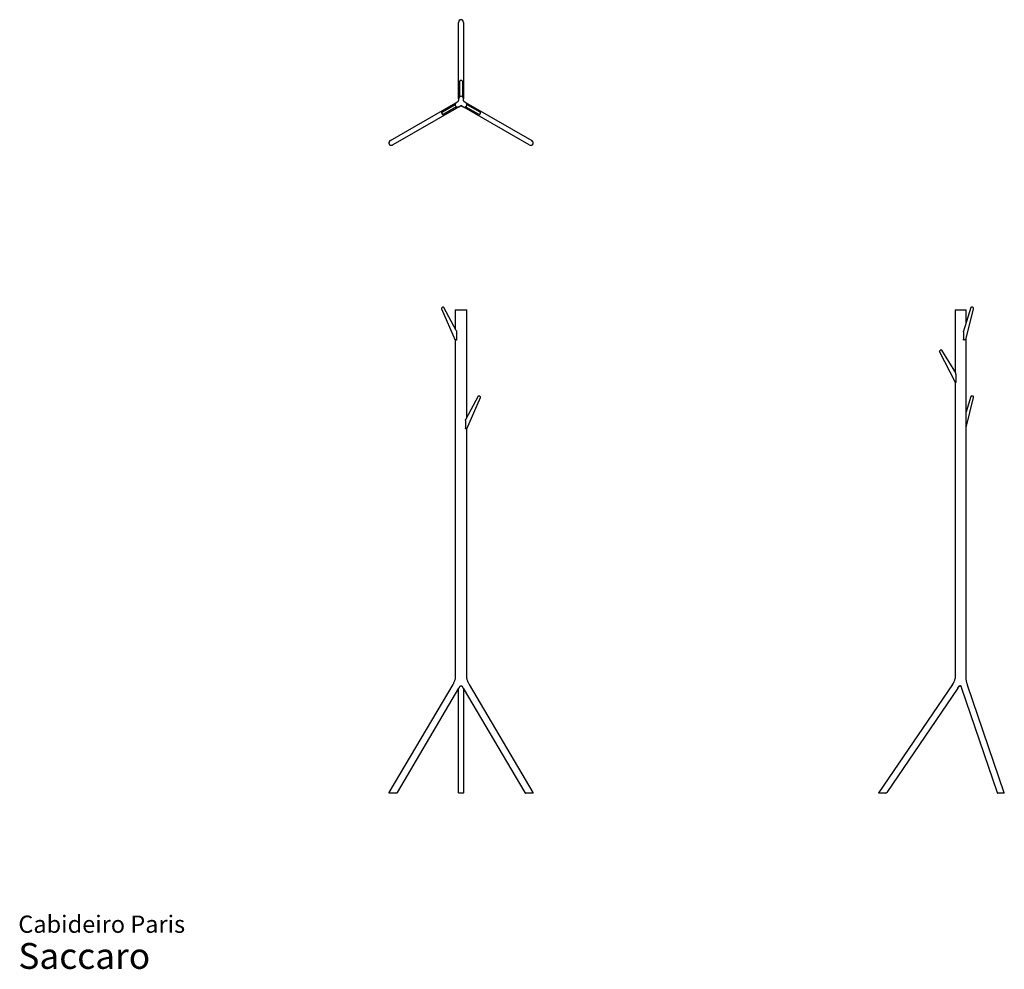
# Model space of a CAD drawing. Units: millimetres. Extents: x 31 to 393, y 18 to 367.
import ezdxf

# ---------------------------------------------------------------- set-up
doc = ezdxf.new("R2010")
doc.units = ezdxf.units.MM
doc.header["$LTSCALE"] = 15
doc.styles.add('SLDTEXTSTYLE3', font='ARIAL.TTF')

# ---------------------------------------------------------------- blocks, each defined once
blk = doc.blocks.new('SW_NOTE_0_3')
at = {"color": 0, "linetype": 'Continuous', "lineweight": 0, "attachment_point": 1, "style": 'SLDTEXTSTYLE3'}
for s, insert, char_height in [('Cabideiro Paris', (0, 8.19), 6.35), ('Saccaro ', (0, -1.92), 9.525)]:
    blk.add_mtext(s, dxfattribs=dict(at, insert=insert, char_height=char_height))

msp = doc.modelspace()

# ---------------------------------------------------------------- linework, layer by layer
at = {"color": 7, "linetype": 'Continuous', "lineweight": 25}
for p, q in [((192.24, 339.55), (192.24, 366.42)), ((194.04, 366.42), (194.04, 339.55)), ((192.64, 344.57), (192.64, 344.83)), ((192.64, 339.1), (192.64, 344.57)), ((193.44, 345.03), (192.84, 345.03)), ((193.64, 344.83), (193.64, 344.57)), ((193.64, 344.57), (193.64, 339.1)), ((191.99, 337.28), (191.47, 336.98)), ((192.24, 338.33), (192.24, 339.55)), ((192.24, 338.33), (192.24, 337.72)), ((194.04, 339.55), (194.04, 338.33)), ((194.04, 337.72), (194.04, 338.33)), ((194.82, 336.98), (194.29, 337.28)), ((167.14, 322.93), (190.41, 336.37)), ((191.31, 334.81), (168.04, 321.37)), ((186.27, 333.52), (190.99, 336.24)), ((191.49, 335.38), (186.77, 332.65)), ((190.41, 336.37), (191.47, 336.98)), ((192.37, 335.42), (191.31, 334.81)), ((192.37, 335.42), (192.89, 335.73)), ((193.39, 335.73), (193.92, 335.42)), ((194.98, 334.81), (193.92, 335.42)), ((199.52, 332.65), (194.79, 335.38)), ((194.82, 336.98), (195.88, 336.37)), ((218.25, 321.37), (194.98, 334.81)), ((195.29, 336.24), (200.02, 333.52)), ((195.88, 336.37), (219.15, 322.93)), ((185.97, 333.11), (186.27, 332.59)), ((186.04, 333.38), (186.27, 333.52)), ((186.77, 332.65), (186.54, 332.52)), ((199.75, 332.52), (199.52, 332.65)), ((200.02, 333.52), (200.25, 333.38)), ((200.03, 332.59), (200.33, 333.11)), ((186.22, 261.46), (185.99, 261.19)), ((186.67, 261.53), (186.37, 261.53)), ((191.38, 252.94), (186.85, 261.43)), ((380.86, 261.39), (378.19, 252.75)), ((381.57, 261.53), (381.05, 261.53)), ((381.88, 261.14), (381.75, 261.42)), ((185.96, 260.98), (190.99, 249.45)), ((190.99, 260.63), (190.99, 253.68)), ((191, 260.63), (191.31, 260.63)), ((192.37, 260.63), (192.89, 260.63)), ((192.89, 260.63), (193.39, 260.63)), ((193.39, 260.63), (193.92, 260.63)), ((194.98, 260.63), (195.29, 260.63)), ((195.3, 220.97), (195.3, 260.63)), ((375.13, 260.63), (375.13, 237.42)), ((375.13, 260.63), (375.19, 260.63)), ((376.06, 260.63), (376.67, 260.63)), ((376.67, 260.63), (377.11, 260.63)), ((377.11, 260.63), (377.41, 260.63)), ((378.37, 260.63), (378.89, 260.63)), ((379, 249.52), (381.89, 261.01)), ((379.1, 255.7), (379.1, 260.63)), ((191.49, 252.5), (191.49, 249.72)), ((378.15, 252.5), (378.19, 252.75)), ((378.15, 252.5), (378.15, 249.72)), ((190.99, 249.45), (190.99, 124.73)), ((379.1, 124.73), (379.1, 249.93)), ((375.18, 233.78), (369.38, 245.26)), ((369.41, 245.49), (369.68, 245.77)), ((370, 245.73), (375.18, 237.34)), ((375.29, 236.79), (375.29, 234.01)), ((375.13, 233.88), (375.13, 124.73)), ((199.44, 228.73), (194.91, 220.24)), ((199.92, 228.83), (199.62, 228.83)), ((200.31, 228.48), (200.07, 228.76)), ((380.86, 228.69), (379.1, 223)), ((381.57, 228.83), (381.05, 228.83)), ((381.88, 228.44), (381.75, 228.72)), ((195.3, 216.75), (200.34, 228.28)), ((379.1, 217.23), (381.9, 228.31)), ((194.79, 219.79), (194.79, 217.01)), ((195.3, 124.73), (195.3, 216.75)), ((379.1, 124.73), (379.1, 124.73)), ((190.08, 122.5), (166.57, 82.7)), ((169.69, 82.77), (192.38, 121.17)), ((192.24, 82.82), (192.24, 120.94)), ((193.51, 121.91), (193.59, 121.74)), ((193.91, 121.17), (216.59, 82.77)), ((194.04, 120.94), (194.04, 82.82)), ((219.72, 82.7), (196.2, 122.5)), ((374.1, 122.55), (346.92, 82.7)), ((376.12, 121.17), (349.93, 82.76)), ((376.63, 122), (376.58, 121.91)), ((377.23, 121.8), (377.21, 121.86)), ((377.42, 121.19), (390.51, 82.79)), ((393.18, 82.68), (379.65, 122.33)), ((166.75, 82.55), (166.66, 82.55)), ((167.99, 82.55), (166.75, 82.55)), ((169.32, 82.55), (167.99, 82.55)), ((192.24, 82.65), (192.24, 82.82)), ((193.94, 82.55), (192.34, 82.55)), ((194.04, 82.82), (194.04, 82.65)), ((218.3, 82.55), (216.97, 82.55)), ((219.54, 82.55), (218.3, 82.55)), ((219.63, 82.55), (219.54, 82.55)), ((347.97, 82.55), (347, 82.55)), ((349.51, 82.55), (347.97, 82.55)), ((391.55, 82.55), (390.77, 82.55)), ((392.72, 82.55), (391.55, 82.55)), ((393.08, 82.55), (392.72, 82.55))]:
    msp.add_line(p, q, dxfattribs=at)
for centre, radius, start, end in [((192.84, 344.83), 0.2, 90, 180), ((193.44, 344.83), 0.2, 0, 90), ((191.74, 337.72), 0.5, 300, 0), ((193.14, 338.36), 0.9, 70.2776, 109.6689), ((194.54, 337.72), 0.5, 180, 240), ((191.89, 336.18), 0.9, 190.2776, 229.6689), ((193.14, 335.29), 0.5, 60, 120), ((194.4, 336.18), 0.9, 310.2776, 349.6689), ((186.14, 333.21), 0.2, 120, 210), ((186.44, 332.69), 0.2, 210, 270), ((186.44, 332.69), 0.2, 270, 300), ((199.85, 332.69), 0.2, 240, 270), ((199.85, 332.69), 0.2, 270, 330), ((200.15, 333.21), 0.2, 330, 60), ((186.14, 261.06), 0.2, 139.889, 203.5995), ((186.37, 261.33), 0.2, 90, 139.889), ((186.67, 261.33), 0.2, 28.1266, 90), ((381.05, 261.33), 0.2, 90, 162.8487), ((381.57, 261.33), 0.2, 25.9366, 90), ((381.7, 261.06), 0.2, 0, 25.9366), ((381.7, 261.06), 0.2, 345.8434, 0), ((369.56, 245.35), 0.2, 135.8338, 206.811), ((369.83, 245.63), 0.2, 31.7263, 135.8338), ((199.62, 228.63), 0.2, 90, 151.8655), ((199.92, 228.63), 0.2, 40.1026, 90), ((200.15, 228.36), 0.2, 0, 40.1026), ((381.05, 228.63), 0.2, 90, 162.8433), ((381.57, 228.63), 0.2, 25.9299, 90), ((381.7, 228.36), 0.2, 0, 25.9299), ((200.15, 228.36), 0.2, 336.3927, 0), ((381.7, 228.36), 0.2, 345.8384, 0), ((367.75, 126.88), 7.69, 325.7, 343.7541), ((367.75, 126.88), 10.14, 325.7, 330.6362), ((166.66, 82.65), 0.1, 149.427, 270), ((192.34, 82.65), 0.1, 180, 270), ((193.94, 82.65), 0.1, 270, 0), ((219.63, 82.65), 0.1, 270, 30.573), ((347, 82.65), 0.1, 145.7, 270), ((349.51, 83.05), 0.5, 270, 325.7), ((393.08, 82.65), 0.1, 270, 18.8333)]:
    msp.add_arc(centre, radius, start, end, dxfattribs=at)
for centre, major_axis, ratio, start_param, end_param in [((193.14, 366.42), (0, 1.05), 0.856313, 0, 1.570796), ((193.14, 366.42), (0, 1.05), 0.856313, 4.712389, 6.283185), ((167.59, 322.15), (0.91, 0.526), 0.856313, 1.570796, 3.141593), ((218.7, 322.15), (0.91, -0.526), 0.856313, 0, 1.570796), ((167.59, 322.15), (0.91, 0.526), 0.856313, 3.141593, 4.712389), ((218.7, 322.15), (0.91, -0.526), 0.856313, 4.712389, 6.283185), ((191.89, 247.8), (-0.82, 1.78), 0.209925, 5.84681, 6.526484), ((378.21, 247.8), (0.54, 1.77), 0.405524, 6.067024, 6.746697), ((194.4, 215.09), (0.82, 1.78), 0.209975, 6.039948, 6.719622)]:
    msp.add_ellipse(centre, major_axis=major_axis, ratio=ratio, start_param=start_param, end_param=end_param, dxfattribs=at)
for points, knots in [([(193.14, 367.49), (193.12, 367.49), (193.03, 367.49), (192.9, 367.46), (192.76, 367.39), (192.62, 367.3), (192.5, 367.18), (192.4, 367.03), (192.32, 366.87), (192.27, 366.7), (192.26, 366.59), (192.25, 366.54)], [0, 0, 0, 0, 0.060744, 0.169436, 0.27982, 0.393386, 0.51143, 0.634747, 0.763499, 0.897155, 1, 1, 1, 1]), ([(194, 366.76), (193.98, 366.81), (193.95, 366.92), (193.86, 367.08), (193.75, 367.22), (193.62, 367.34), (193.47, 367.42), (193.32, 367.47), (193.21, 367.49), (193.15, 367.49), (193.14, 367.49)], [0, 0, 0, 0, 0.136511, 0.293209, 0.443529, 0.587159, 0.72465, 0.857269, 0.97917, 1, 1, 1, 1]), ([(192.03, 337.31), (192.03, 337.31), (192.03, 337.31), (192.03, 337.31), (192.03, 337.31)], [0, 0, 0, 0, 0.637169, 1, 1, 1, 1]), ([(192.84, 339.21), (192.83, 339.2), (192.82, 339.2), (192.79, 339.18), (192.76, 339.17), (192.74, 339.16), (192.7, 339.14), (192.65, 339.11), (192.6, 339.07), (192.54, 339.02), (192.48, 338.96), (192.4, 338.86), (192.35, 338.76), (192.31, 338.67), (192.29, 338.61), (192.27, 338.54), (192.26, 338.48), (192.25, 338.42), (192.25, 338.37), (192.24, 338.34), (192.24, 338.33)], [0, 0, 0, 0, 0.024974, 0.049924, 0.074875, 0.099853, 0.124884, 0.187216, 0.249883, 0.312237, 0.374841, 0.499608, 0.624605, 0.686829, 0.749177, 0.811858, 0.874662, 0.916408, 0.958154, 1, 1, 1, 1]), ([(194.04, 338.33), (194.04, 338.34), (194.04, 338.36), (194.04, 338.38), (194.04, 338.41), (194.04, 338.44), (194.03, 338.48), (194.02, 338.54), (194, 338.61), (193.98, 338.67), (193.94, 338.76), (193.89, 338.86), (193.81, 338.95), (193.75, 339.02), (193.69, 339.07), (193.64, 339.11), (193.58, 339.14), (193.53, 339.17), (193.49, 339.19), (193.46, 339.2), (193.45, 339.21)], [0, 0, 0, 0, 0.025072, 0.050101, 0.075109, 0.100117, 0.125146, 0.187553, 0.249885, 0.312662, 0.37535, 0.499793, 0.62524, 0.687632, 0.749802, 0.812555, 0.875149, 0.916831, 0.958409, 1, 1, 1, 1]), ([(194.32, 337.27), (194.32, 337.27), (194.32, 337.27), (194.32, 337.27), (194.32, 337.27), (194.32, 337.27), (194.32, 337.28), (194.32, 337.28), (194.31, 337.28), (194.29, 337.31), (194.26, 337.35), (194.2, 337.43), (194.12, 337.55), (194.06, 337.66), (194.05, 337.74), (194.04, 337.75)], [0, 0, 0, 0, 0.0060815, 0.0217248, 0.0280877, 0.0338076, 0.0392285, 0.0447294, 0.0572197, 0.0731346, 0.2155094, 0.3581646, 0.6119059, 0.9179521, 1, 1, 1, 1]), ([(191.47, 336.98), (191.46, 336.97), (191.44, 336.96), (191.42, 336.95), (191.39, 336.93), (191.37, 336.92), (191.34, 336.89), (191.3, 336.85), (191.24, 336.8), (191.2, 336.75), (191.14, 336.68), (191.08, 336.57), (191.04, 336.46), (191.01, 336.37), (191, 336.3), (190.99, 336.23), (190.99, 336.17), (190.99, 336.12), (191, 336.07), (191, 336.04), (191, 336.02)], [0, 0, 0, 0, 0.025072, 0.050101, 0.075109, 0.100117, 0.125146, 0.187553, 0.249885, 0.312662, 0.37535, 0.499793, 0.62524, 0.687632, 0.749802, 0.812555, 0.875149, 0.916831, 0.958409, 1, 1, 1, 1]), ([(191.31, 335.5), (191.31, 335.49), (191.33, 335.48), (191.35, 335.46), (191.37, 335.45), (191.4, 335.43), (191.43, 335.41), (191.48, 335.38), (191.55, 335.35), (191.62, 335.33), (191.71, 335.31), (191.82, 335.29), (191.94, 335.29), (192.03, 335.3), (192.1, 335.32), (192.17, 335.33), (192.23, 335.35), (192.28, 335.38), (192.32, 335.4), (192.35, 335.41), (192.37, 335.42)], [0, 0, 0, 0, 0.024974, 0.049924, 0.074875, 0.099853, 0.124884, 0.187216, 0.249883, 0.312237, 0.374841, 0.499608, 0.624605, 0.686829, 0.749177, 0.811858, 0.874662, 0.916408, 0.958154, 1, 1, 1, 1]), ([(192.86, 335.7), (192.86, 335.7), (192.91, 335.71), (192.98, 335.72), (193.09, 335.74), (193.18, 335.74), (193.26, 335.74), (193.29, 335.73), (193.31, 335.73), (193.33, 335.73), (193.34, 335.73), (193.35, 335.74), (193.35, 335.74), (193.35, 335.74)], [0, 0, 0, 0, 0.042295, 0.21372, 0.379058, 0.590752, 0.661208, 0.724421, 0.755691, 0.789572, 0.829213, 0.876921, 1, 1, 1, 1]), ([(193.92, 335.42), (193.93, 335.42), (193.95, 335.41), (193.97, 335.39), (194, 335.38), (194.02, 335.37), (194.06, 335.35), (194.12, 335.33), (194.18, 335.32), (194.25, 335.3), (194.35, 335.29), (194.47, 335.29), (194.58, 335.31), (194.67, 335.33), (194.74, 335.35), (194.8, 335.38), (194.86, 335.41), (194.91, 335.44), (194.95, 335.47), (194.97, 335.49), (194.98, 335.5)], [0, 0, 0, 0, 0.025072, 0.050101, 0.075109, 0.100117, 0.125146, 0.187553, 0.249885, 0.312662, 0.37535, 0.499793, 0.62524, 0.687632, 0.749802, 0.812555, 0.875149, 0.916831, 0.958409, 1, 1, 1, 1]), ([(195.29, 336.02), (195.29, 336.03), (195.29, 336.05), (195.29, 336.08), (195.3, 336.11), (195.3, 336.13), (195.3, 336.18), (195.3, 336.23), (195.29, 336.3), (195.28, 336.37), (195.25, 336.46), (195.21, 336.57), (195.15, 336.68), (195.09, 336.75), (195.05, 336.8), (194.99, 336.85), (194.95, 336.89), (194.9, 336.93), (194.86, 336.95), (194.84, 336.97), (194.82, 336.98)], [0, 0, 0, 0, 0.024974, 0.049924, 0.074875, 0.099853, 0.124884, 0.187216, 0.249883, 0.312237, 0.374841, 0.499608, 0.624605, 0.686829, 0.749177, 0.811858, 0.874662, 0.916408, 0.958154, 1, 1, 1, 1]), ([(166.87, 322.72), (166.83, 322.68), (166.75, 322.6), (166.66, 322.44), (166.59, 322.27), (166.56, 322.1), (166.55, 321.93), (166.59, 321.78), (166.63, 321.68), (166.66, 321.63), (166.66, 321.62)], [0, 0, 0, 0, 0.136511, 0.293209, 0.443529, 0.587159, 0.72465, 0.857269, 0.97917, 1, 1, 1, 1]), ([(219.63, 321.62), (219.64, 321.64), (219.68, 321.71), (219.72, 321.84), (219.74, 322), (219.72, 322.17), (219.68, 322.33), (219.61, 322.49), (219.5, 322.64), (219.38, 322.77), (219.29, 322.84), (219.25, 322.87)], [0, 0, 0, 0, 0.060744, 0.169436, 0.27982, 0.393386, 0.51143, 0.634747, 0.763499, 0.897155, 1, 1, 1, 1]), ([(166.66, 321.62), (166.68, 321.59), (166.72, 321.52), (166.81, 321.43), (166.94, 321.33), (167.09, 321.26), (167.25, 321.22), (167.43, 321.2), (167.61, 321.22), (167.78, 321.26), (167.89, 321.3), (167.93, 321.32)], [0, 0, 0, 0, 0.060744, 0.169436, 0.27982, 0.393386, 0.51143, 0.634747, 0.763499, 0.897155, 1, 1, 1, 1]), ([(218.57, 321.25), (218.62, 321.23), (218.74, 321.21), (218.92, 321.2), (219.1, 321.23), (219.26, 321.28), (219.41, 321.37), (219.53, 321.47), (219.6, 321.56), (219.62, 321.61), (219.63, 321.62)], [0, 0, 0, 0, 0.136511, 0.293209, 0.443529, 0.587159, 0.72465, 0.857269, 0.97917, 1, 1, 1, 1]), ([(191.31, 260.63), (191.31, 260.63), (191.33, 260.63), (191.35, 260.63), (191.37, 260.63), (191.4, 260.63), (191.43, 260.63), (191.48, 260.63), (191.55, 260.63), (191.62, 260.63), (191.71, 260.63), (191.82, 260.63), (191.94, 260.63), (192.03, 260.63), (192.1, 260.63), (192.17, 260.63), (192.23, 260.63), (192.28, 260.63), (192.32, 260.63), (192.35, 260.63), (192.37, 260.63)], [0, 0, 0, 0, 0.024974, 0.049924, 0.074875, 0.099853, 0.124884, 0.187216, 0.249883, 0.312237, 0.374841, 0.499608, 0.624605, 0.686829, 0.749177, 0.811858, 0.874662, 0.916408, 0.958154, 1, 1, 1, 1]), ([(193.92, 260.63), (193.93, 260.63), (193.95, 260.63), (193.97, 260.63), (194, 260.63), (194.02, 260.63), (194.06, 260.63), (194.12, 260.63), (194.18, 260.63), (194.25, 260.63), (194.35, 260.63), (194.47, 260.63), (194.58, 260.63), (194.67, 260.63), (194.74, 260.63), (194.8, 260.63), (194.86, 260.63), (194.91, 260.63), (194.95, 260.63), (194.97, 260.63), (194.98, 260.63)], [0, 0, 0, 0, 0.025072, 0.050101, 0.075109, 0.100117, 0.125146, 0.187553, 0.249885, 0.312662, 0.37535, 0.499793, 0.62524, 0.687632, 0.749802, 0.812555, 0.875149, 0.916831, 0.958409, 1, 1, 1, 1]), ([(375.19, 260.63), (375.19, 260.63), (375.2, 260.63), (375.21, 260.63), (375.22, 260.63), (375.23, 260.63), (375.25, 260.63), (375.28, 260.63), (375.32, 260.63), (375.37, 260.63), (375.44, 260.63), (375.53, 260.63), (375.63, 260.63), (375.72, 260.63), (375.78, 260.63), (375.85, 260.63), (375.91, 260.63), (375.97, 260.63), (376.02, 260.63), (376.05, 260.63), (376.06, 260.63)], [0, 0, 0, 0, 0.024974, 0.049924, 0.074875, 0.099853, 0.124884, 0.187216, 0.249883, 0.312237, 0.374841, 0.499608, 0.624605, 0.686829, 0.749177, 0.811858, 0.874662, 0.916408, 0.958154, 1, 1, 1, 1]), ([(377.41, 260.63), (377.42, 260.63), (377.43, 260.63), (377.44, 260.63), (377.46, 260.63), (377.47, 260.63), (377.5, 260.63), (377.54, 260.63), (377.59, 260.63), (377.64, 260.63), (377.72, 260.63), (377.82, 260.63), (377.93, 260.63), (378.02, 260.63), (378.09, 260.63), (378.16, 260.63), (378.22, 260.63), (378.27, 260.63), (378.32, 260.63), (378.35, 260.63), (378.37, 260.63)], [0, 0, 0, 0, 0.025072, 0.050101, 0.075109, 0.100117, 0.125146, 0.187553, 0.249885, 0.312662, 0.37535, 0.499793, 0.62524, 0.687632, 0.749802, 0.812555, 0.875149, 0.916831, 0.958409, 1, 1, 1, 1]), ([(378.89, 260.63), (378.95, 260.63), (379.05, 260.63), (379.11, 260.63), (379.09, 260.63), (379.09, 260.63)], [0, 0, 0, 0, 0.44867, 0.897389, 1, 1, 1, 1]), ([(191.38, 252.94), (191.4, 252.91), (191.46, 252.79), (191.49, 252.64), (191.49, 252.52), (191.49, 252.5)], [0, 0, 0, 0, 0.240252, 0.873119, 1, 1, 1, 1]), ([(191, 249.48), (191, 249.47), (191, 249.45), (190.99, 249.45), (190.99, 249.45), (190.99, 249.45)], [0, 0, 0, 0, 0.464084, 0.932617, 1, 1, 1, 1]), ([(191.49, 249.72), (191.49, 249.68), (191.49, 249.65), (191.48, 249.59), (191.48, 249.58), (191.47, 249.54), (191.46, 249.53), (191.45, 249.5), (191.44, 249.48), (191.42, 249.46), (191.4, 249.45), (191.37, 249.45), (191.36, 249.45), (191.33, 249.46), (191.32, 249.47), (191.31, 249.48)], [0, 0, 0, 0, 0.25, 0.25, 0.375, 0.375, 0.5, 0.5, 0.625, 0.625, 0.75, 0.75, 0.875, 0.875, 1, 1, 1, 1]), ([(378.37, 249.48), (378.35, 249.47), (378.34, 249.46), (378.31, 249.45), (378.3, 249.45), (378.29, 249.45), (378.28, 249.45), (378.25, 249.45), (378.24, 249.46), (378.21, 249.48), (378.2, 249.5), (378.18, 249.53), (378.17, 249.54), (378.16, 249.58), (378.16, 249.59), (378.15, 249.65), (378.15, 249.68), (378.15, 249.72)], [0, 0, 0, 0, 0.125, 0.125, 0.1875, 0.1875, 0.25, 0.25, 0.375, 0.375, 0.5, 0.5, 0.625, 0.625, 0.75, 0.75, 1, 1, 1, 1]), ([(379, 249.52), (378.99, 249.5), (378.98, 249.48), (378.97, 249.45), (378.95, 249.45), (378.92, 249.45), (378.91, 249.47), (378.89, 249.48), (378.89, 249.48)], [0, 0, 0, 0, 0.248885, 0.409506, 0.570654, 0.72472, 0.968673, 1, 1, 1, 1]), ([(375.19, 237.34), (375.19, 237.33), (375.2, 237.31), (375.21, 237.27), (375.22, 237.25), (375.23, 237.2), (375.24, 237.18), (375.25, 237.14), (375.25, 237.11), (375.27, 237.04), (375.27, 236.99), (375.28, 236.89), (375.29, 236.84), (375.29, 236.79)], [0, 0, 0, 0, 0.125, 0.125, 0.25, 0.25, 0.375, 0.375, 0.5, 0.5, 0.75, 0.75, 1, 1, 1, 1]), ([(375.29, 234.01), (375.29, 233.98), (375.29, 233.94), (375.28, 233.89), (375.28, 233.87), (375.27, 233.84), (375.27, 233.82), (375.26, 233.79), (375.25, 233.78), (375.24, 233.76), (375.23, 233.75), (375.22, 233.74), (375.21, 233.75), (375.2, 233.76), (375.19, 233.76), (375.19, 233.77)], [0, 0, 0, 0, 0.25, 0.25, 0.375, 0.375, 0.5, 0.5, 0.625, 0.625, 0.75, 0.75, 0.875, 0.875, 1, 1, 1, 1]), ([(194.79, 219.79), (194.81, 219.88), (194.82, 220.04), (194.87, 220.19), (194.91, 220.24), (194.91, 220.24)], [0, 0, 0, 0, 0.58235, 0.993315, 1, 1, 1, 1]), ([(194.98, 216.77), (194.97, 216.76), (194.96, 216.76), (194.94, 216.75), (194.93, 216.75), (194.92, 216.74), (194.91, 216.75), (194.89, 216.75), (194.87, 216.76), (194.85, 216.78), (194.84, 216.79), (194.82, 216.82), (194.82, 216.84), (194.81, 216.87), (194.8, 216.89), (194.8, 216.94), (194.79, 216.98), (194.79, 217.01)], [0, 0, 0, 0, 0.125, 0.125, 0.1875, 0.1875, 0.25, 0.25, 0.375, 0.375, 0.5, 0.5, 0.625, 0.625, 0.75, 0.75, 1, 1, 1, 1]), ([(195.3, 216.75), (195.3, 216.75), (195.3, 216.74), (195.29, 216.75), (195.29, 216.76), (195.29, 216.77), (195.29, 216.77)], [0, 0, 0, 0, 0.087002, 0.414987, 0.934597, 1, 1, 1, 1]), ([(190.99, 124.73), (190.99, 124.72), (190.95, 124.56), (190.86, 124.24), (190.7, 123.78), (190.52, 123.34), (190.32, 122.91), (190.16, 122.64), (190.08, 122.5)], [0, 0, 0, 0, 0.011509, 0.20859, 0.405692, 0.602834, 0.800035, 1, 1, 1, 1]), ([(190.99, 124.73), (190.99, 124.73), (190.99, 124.73), (191, 124.73), (191, 124.73)], [0, 0, 0, 0, 0.657464, 1, 1, 1, 1]), ([(191, 124.73), (191, 124.73), (191.01, 124.73), (191.01, 124.73), (191.02, 124.73), (191.03, 124.73), (191.04, 124.73), (191.05, 124.73), (191.07, 124.73), (191.09, 124.73), (191.1, 124.73), (191.11, 124.73)], [0, 0, 0, 0, 0.0832863, 0.1664722, 0.2496307, 0.3328352, 0.4161586, 0.5624231, 0.7082175, 0.8539427, 1, 1, 1, 1]), ([(195.18, 124.73), (195.19, 124.73), (195.2, 124.73), (195.21, 124.73), (195.22, 124.73), (195.23, 124.73), (195.25, 124.73), (195.26, 124.73), (195.27, 124.73), (195.28, 124.73), (195.28, 124.73), (195.29, 124.73)], [0, 0, 0, 0, 0.096887, 0.193571, 0.290169, 0.386797, 0.483571, 0.580608, 0.72049, 0.860172, 1, 1, 1, 1]), ([(195.29, 124.73), (195.29, 124.73), (195.3, 124.73), (195.29, 124.73), (195.29, 124.73)], [0, 0, 0, 0, 0.345462, 1, 1, 1, 1]), ([(196.2, 122.5), (196.17, 122.57), (196.05, 122.77), (195.87, 123.12), (195.68, 123.56), (195.51, 124.01), (195.38, 124.4), (195.32, 124.65), (195.3, 124.73)], [0, 0, 0, 0, 0.099753, 0.297373, 0.494931, 0.692367, 0.889706, 1, 1, 1, 1]), ([(379.65, 122.33), (379.63, 122.4), (379.56, 122.61), (379.46, 122.96), (379.35, 123.39), (379.25, 123.84), (379.17, 124.28), (379.12, 124.59), (379.1, 124.73)], [0, 0, 0, 0, 0.096173, 0.27902, 0.462295, 0.646031, 0.830166, 1, 1, 1, 1]), ([(192.38, 121.17), (192.43, 121.26), (192.54, 121.45), (192.64, 121.64), (192.7, 121.75)], [0, 0, 0, 0, 0.440117, 1, 1, 1, 1]), ([(192.7, 121.74), (192.72, 121.79), (192.77, 121.89), (192.89, 121.98), (193.01, 122.04), (193.13, 122.06), (193.25, 122.06), (193.36, 122.03), (193.45, 121.98), (193.49, 121.94), (193.51, 121.91), (193.51, 121.91)], [0, 0, 0, 0, 0.17372, 0.332127, 0.453296, 0.570511, 0.687159, 0.821681, 0.905413, 0.99186, 1, 1, 1, 1]), ([(193.59, 121.75), (193.64, 121.67), (193.73, 121.47), (193.84, 121.28), (193.91, 121.17)], [0, 0, 0, 0, 0.425449, 1, 1, 1, 1]), ([(376.59, 121.92), (376.61, 121.94), (376.64, 121.99), (376.74, 122.04), (376.85, 122.07), (376.96, 122.06), (377.07, 122.01), (377.17, 121.93), (377.2, 121.84), (377.22, 121.8)], [0, 0, 0, 0, 0.08997, 0.211878, 0.359088, 0.509605, 0.65297, 0.82811, 1, 1, 1, 1]), ([(376.64, 122), (376.63, 122), (376.63, 121.99), (376.63, 121.99), (376.63, 121.99), (376.64, 121.99), (376.64, 122), (376.66, 122.02), (376.72, 122.07), (376.84, 122.13), (376.97, 122.14), (377.06, 122.1), (377.14, 122.04), (377.18, 121.94), (377.2, 121.87), (377.21, 121.85)], [0, 0, 0, 0, 0.0130274, 0.0235735, 0.0331933, 0.0427514, 0.0529916, 0.0773336, 0.1458736, 0.3280191, 0.5055849, 0.6065891, 0.7310169, 0.8835823, 1, 1, 1, 1]), ([(377.21, 121.86), (377.24, 121.74), (377.31, 121.52), (377.38, 121.3), (377.42, 121.19)], [0, 0, 0, 0, 0.503109, 1, 1, 1, 1]), ([(377.21, 121.86), (377.21, 121.84), (377.22, 121.81), (377.23, 121.78), (377.23, 121.77), (377.24, 121.77)], [0, 0, 0, 0, 0.619179, 0.949945, 1, 1, 1, 1]), ([(169.32, 82.55), (169.34, 82.55), (169.4, 82.55), (169.5, 82.58), (169.6, 82.64), (169.66, 82.71), (169.69, 82.76), (169.69, 82.77)], [0, 0, 0, 0, 0.152124, 0.404454, 0.657078, 0.911482, 1, 1, 1, 1]), ([(216.59, 82.77), (216.61, 82.75), (216.64, 82.7), (216.72, 82.62), (216.82, 82.57), (216.91, 82.55), (216.96, 82.55), (216.97, 82.55)], [0, 0, 0, 0, 0.148804, 0.410238, 0.670771, 0.928127, 1, 1, 1, 1]), ([(390.51, 82.79), (390.52, 82.77), (390.54, 82.71), (390.59, 82.64), (390.65, 82.58), (390.72, 82.55), (390.76, 82.55), (390.77, 82.55)], [0, 0, 0, 0, 0.141588, 0.416994, 0.65255, 0.867981, 1, 1, 1, 1])]:
    msp.add_open_spline(points, degree=3, knots=knots, dxfattribs=at)
for points in [[(191, 249.48), (191, 249.48), (191, 249.48), (191, 249.48)], [(191.31, 249.48), (191.31, 249.48), (191.3, 249.48), (191.3, 249.48)], [(378.37, 249.48), (378.37, 249.48), (378.37, 249.48), (378.37, 249.48)], [(378.89, 249.48), (378.89, 249.48), (378.89, 249.48), (378.89, 249.48)], [(375.18, 237.34), (375.18, 237.34), (375.18, 237.34), (375.19, 237.34)], [(375.19, 233.77), (375.18, 233.77), (375.18, 233.77), (375.18, 233.78)], [(194.99, 216.78), (194.98, 216.77), (194.98, 216.77), (194.98, 216.77)], [(195.29, 216.77), (195.29, 216.77), (195.29, 216.77), (195.29, 216.78)]]:
    msp.add_open_spline(points, degree=3, dxfattribs=at)

# ---------------------------------------------------------------- block references
at = {"color": 7, "linetype": 'Continuous', "lineweight": 0}
msp.add_blockref('SW_NOTE_0_3', (30.12, 29.21), dxfattribs=at)

doc.saveas('drawing.dxf')
